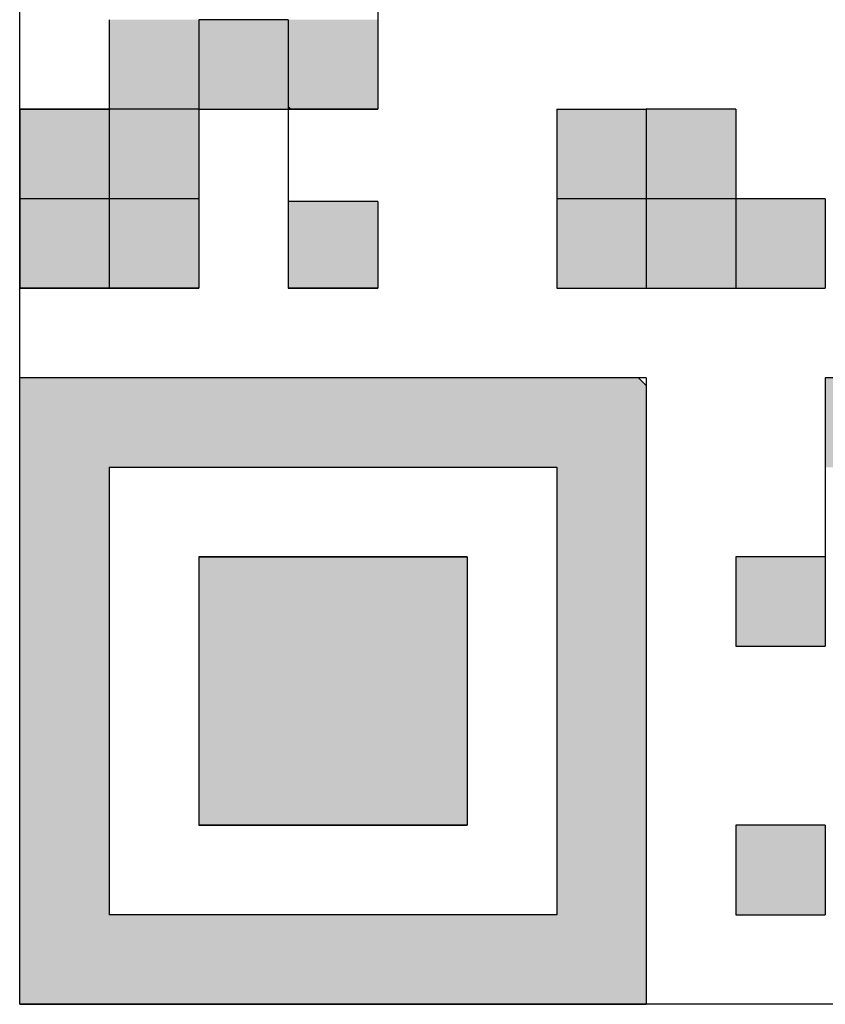
# Model space of a CAD drawing. Units: millimetres. Extents: x 0 to 420, y 0 to 297.
# Drawn here: x 332 to 335, y 123 to 126 of the extents above; entities that cross this region are included whole.
import ezdxf

# ---------------------------------------------------------------- set-up
doc = ezdxf.new("R2010")
doc.units = ezdxf.units.MM
doc.header["$LTSCALE"] = 0.18189
doc.linetypes.add('DOTSX', pattern=[6.35, 3.175, -3.175])
doc.layers.add('NoLayerName_001', color=7, linetype='Continuous')

msp = doc.modelspace()

# ---------------------------------------------------------------- hatches: boundary and pattern name
at = {"layer": 'NoLayerName_001', "linetype": 'Continuous', "lineweight": 25}
h = msp.add_hatch(color=7, dxfattribs=at)
h.dxf.hatch_style = 1
h.paths.add_polyline_path([(332.7166, 126.0317), (332.9966, 126.0317), (332.9966, 126.3117), (332.7166, 126.3117)])
h = msp.add_hatch(color=7, dxfattribs=at)
h.dxf.hatch_style = 1
h.paths.add_polyline_path([(332.9966, 126.0317), (333.2766, 126.0317), (333.2766, 126.3117), (332.9966, 126.3117)])
h = msp.add_hatch(color=7, dxfattribs=at)
h.dxf.hatch_style = 1
h.paths.add_polyline_path([(333.2766, 126.0317), (333.5566, 126.0317), (333.5566, 126.3117), (333.2766, 126.3117)])
h = msp.add_hatch(color=7, dxfattribs=at)
h.dxf.hatch_style = 1
h.paths.add_polyline_path([(332.4366, 125.7517), (332.7166, 125.7517), (332.7166, 126.0317), (332.4366, 126.0317)])
h = msp.add_hatch(color=7, dxfattribs=at)
h.dxf.hatch_style = 1
h.paths.add_polyline_path([(332.7166, 125.7517), (332.9966, 125.7517), (332.9966, 126.0317), (332.7166, 126.0317)])
h = msp.add_hatch(color=7, dxfattribs=at)
h.dxf.hatch_style = 1
h.paths.add_polyline_path([(334.1166, 125.7517), (334.3966, 125.7517), (334.3966, 126.0317), (334.1166, 126.0317)])
h = msp.add_hatch(color=7, dxfattribs=at)
h.dxf.hatch_style = 1
h.paths.add_polyline_path([(334.6766, 126.0317), (334.3966, 126.0317), (334.3966, 125.7517), (334.6766, 125.7517)])
h = msp.add_hatch(color=7, dxfattribs=at)
h.dxf.hatch_style = 1
h.paths.add_polyline_path([(332.4366, 125.4717), (332.7166, 125.4717), (332.7166, 125.7517), (332.4366, 125.7517)])
h = msp.add_hatch(color=7, dxfattribs=at)
h.dxf.hatch_style = 1
h.paths.add_polyline_path([(332.7166, 125.4717), (332.9966, 125.4717), (332.9966, 125.7517), (332.7166, 125.7517)])
h = msp.add_hatch(color=7, dxfattribs=at)
h.dxf.hatch_style = 1
h.paths.add_polyline_path([(333.2766, 125.4717), (333.5566, 125.4717), (333.5566, 125.7431), (333.2766, 125.7431)])
h = msp.add_hatch(color=7, dxfattribs=at)
h.dxf.hatch_style = 1
h.paths.add_polyline_path([(334.1166, 125.4717), (334.3966, 125.4717), (334.3966, 125.7517), (334.1166, 125.7517)])
h = msp.add_hatch(color=7, dxfattribs=at)
h.dxf.hatch_style = 1
h.paths.add_polyline_path([(334.3966, 125.4717), (334.6766, 125.4717), (334.6766, 125.7517), (334.3966, 125.7517)])
h = msp.add_hatch(color=7, dxfattribs=at)
h.dxf.hatch_style = 1
h.paths.add_polyline_path([(334.6766, 125.4717), (334.9566, 125.4717), (334.9566, 125.7517), (334.6766, 125.7517)])
at = {"layer": 'NoLayerName_001', "linetype": 'DOTSX', "lineweight": 25}
h = msp.add_hatch(color=7, dxfattribs=at)
h.dxf.hatch_style = 1
h.paths.add_polyline_path([(332.4366, 123.2317), (334.3966, 123.2317), (334.3966, 125.1678), (334.3727, 125.1917), (332.4366, 125.1917)])
h.paths.add_polyline_path([(332.7166, 124.9117), (332.7166, 124.6317), (332.7166, 124.3517), (332.7166, 124.0717), (332.7166, 123.7917), (332.7166, 123.5117), (332.9966, 123.5117), (333.2766, 123.5117), (333.5566, 123.5117), (333.8366, 123.5117), (334.1166, 123.5117), (334.1166, 123.7917), (334.1166, 124.0717), (334.1166, 124.3517), (334.1166, 124.6317), (334.1166, 124.9117), (333.8366, 124.9117), (333.5566, 124.9117), (333.2766, 124.9117), (332.9966, 124.9117)])
at = {"layer": 'NoLayerName_001', "linetype": 'Continuous', "lineweight": 25}
h = msp.add_hatch(color=7, dxfattribs=at)
h.dxf.hatch_style = 1
h.paths.add_polyline_path([(334.9566, 124.9117), (335.2366, 124.9117), (335.2366, 125.1917), (334.9566, 125.1917)])
h = msp.add_hatch(color=7, dxfattribs=at)
h.dxf.hatch_style = 1
h.paths.add_polyline_path([(333.2766, 123.7917), (333.5566, 123.7917), (333.8366, 123.7917), (333.8366, 124.0717), (333.8366, 124.3517), (333.8366, 124.6317), (333.5566, 124.6317), (333.2766, 124.6317), (332.9966, 124.6317), (332.9966, 124.3517), (332.9966, 124.0717), (332.9966, 123.7917)])
h = msp.add_hatch(color=7, dxfattribs=at)
h.dxf.hatch_style = 1
h.paths.add_polyline_path([(334.6766, 124.3517), (334.9566, 124.3517), (334.9566, 124.6317), (334.6766, 124.6317)])
h = msp.add_hatch(color=7, dxfattribs=at)
h.dxf.hatch_style = 1
h.paths.add_polyline_path([(334.6766, 123.5117), (334.9566, 123.5117), (334.9566, 123.7917), (334.6766, 123.7917)])

# ---------------------------------------------------------------- linework, layer by layer
at = {"layer": 'NoLayerName_001', "color": 7, "linetype": 'Continuous', "lineweight": 25}
for p, q in [((333.5566, 126.5902), (333.5566, 126.3102)), ((332.7166, 126.3117), (332.7166, 126.0317)), ((332.7166, 126.3117), (332.7166, 126.0317)), ((332.7166, 126.3117), (332.7166, 126.0317)), ((333.2766, 126.3117), (332.9966, 126.3117)), ((333.2766, 126.3117), (332.9966, 126.3117)), ((333.2766, 126.3117), (332.9966, 126.3117)), ((332.9966, 126.3117), (332.9966, 126.0317)), ((333.2766, 126.3117), (333.2766, 126.0317)), ((333.2766, 126.3117), (333.2766, 126.0317)), ((333.2766, 126.3117), (333.2766, 126.0317)), ((333.2766, 126.3117), (333.2766, 126.0317)), ((333.2766, 126.3117), (333.2766, 126.0317)), ((333.2766, 126.3117), (333.2766, 126.0317)), ((333.2766, 126.3117), (333.2766, 126.0317)), ((333.2766, 126.3117), (333.2766, 126.0317)), ((333.2766, 126.3117), (333.2766, 126.0317)), ((333.2766, 126.3117), (333.2766, 126.0317)), ((333.5566, 126.3117), (333.5566, 126.0317)), ((333.5566, 126.3117), (333.5566, 126.0317)), ((333.5566, 126.3117), (333.5566, 126.0317)), ((333.2852, 126.0317), (333.2766, 126.0403)), ((334.3966, 126.034), (334.3989, 126.0317)), ((332.4366, 126.0317), (332.7166, 126.0317)), ((332.4366, 126.0317), (332.7166, 126.0317)), ((332.4366, 126.0317), (332.7166, 126.0317)), ((332.7166, 126.0317), (332.4366, 126.0317)), ((332.7166, 126.0317), (332.4366, 126.0317)), ((332.7166, 126.0317), (332.4366, 126.0317)), ((332.4366, 126.0317), (332.4366, 125.7517)), ((332.4366, 126.0317), (332.4366, 125.7517)), ((332.4366, 126.0317), (332.4366, 125.7517)), ((332.9966, 126.0317), (332.7166, 126.0317)), ((332.7166, 126.0317), (332.7166, 125.7517)), ((332.9966, 126.0317), (333.2766, 126.0317)), ((332.9966, 126.0317), (333.2766, 126.0317)), ((332.9966, 126.0317), (333.2766, 126.0317)), ((332.9966, 126.0317), (332.9966, 125.7517)), ((332.9966, 126.0317), (332.9966, 125.7517)), ((332.9966, 126.0317), (332.9966, 125.7517)), ((332.9966, 126.0317), (332.9966, 125.7517)), ((332.9966, 126.0317), (332.9966, 125.7517)), ((332.9966, 126.0317), (332.9966, 125.7517)), ((332.9966, 126.0317), (332.9966, 125.7517)), ((332.9966, 126.0317), (332.9966, 125.7517)), ((332.9966, 126.0317), (332.9966, 125.7517)), ((332.9966, 126.0317), (332.9966, 125.7517)), ((333.2766, 126.0317), (333.5566, 126.0317)), ((333.2766, 126.0317), (333.5566, 126.0317)), ((333.2766, 126.0317), (333.5566, 126.0317)), ((333.5566, 126.0317), (333.2766, 126.0317)), ((333.5566, 126.0317), (333.2766, 126.0317)), ((333.5566, 126.0317), (333.2766, 126.0317)), ((333.2766, 126.0317), (333.2766, 125.7517)), ((333.2766, 126.0317), (333.2766, 125.7517)), ((333.5566, 126.0332), (333.5551, 126.0317)), ((334.1166, 126.0317), (334.3966, 126.0317)), ((334.1166, 126.0317), (334.3966, 126.0317)), ((334.1166, 126.0317), (334.3966, 126.0317)), ((334.1166, 126.0317), (334.1166, 125.7517)), ((334.1166, 126.0317), (334.1166, 125.7517)), ((334.1166, 126.0317), (334.1166, 125.7517)), ((334.1166, 126.0317), (334.1166, 125.7517)), ((334.1166, 126.0317), (334.1166, 125.7517)), ((334.1166, 126.0317), (334.1166, 125.7517)), ((334.1166, 126.0317), (334.1166, 125.7517)), ((334.1166, 126.0317), (334.1166, 125.7517)), ((334.1166, 126.0317), (334.1166, 125.7517)), ((334.1166, 126.0317), (334.1166, 125.7517)), ((334.6766, 126.0317), (334.3966, 126.0317)), ((334.6766, 126.0317), (334.3966, 126.0317)), ((334.6766, 126.0317), (334.3966, 126.0317)), ((334.3966, 126.0317), (334.3966, 125.7517)), ((334.3966, 126.0317), (334.3966, 125.7517)), ((334.3966, 126.0317), (334.3966, 125.7517)), ((334.3966, 126.0317), (334.3966, 125.7517)), ((334.3966, 126.0317), (334.3966, 125.7517)), ((334.3966, 126.0317), (334.3966, 125.7517)), ((334.3966, 126.0317), (334.3966, 125.7517)), ((334.3966, 126.0317), (334.3966, 125.7517)), ((334.3966, 126.0317), (334.3966, 125.7517)), ((334.3966, 126.0317), (334.3966, 125.7517)), ((334.6766, 126.0317), (334.6766, 125.7517)), ((334.6766, 126.0317), (334.6766, 125.7517)), ((334.6766, 126.0317), (334.6766, 125.7517)), ((334.6766, 126.0317), (334.6766, 125.7517)), ((334.6766, 126.0317), (334.6766, 125.7517)), ((334.6766, 126.0317), (334.6766, 125.7517)), ((334.6766, 126.0317), (334.6766, 125.7517)), ((334.6766, 126.0317), (334.6766, 125.7517)), ((334.6766, 126.0317), (334.6766, 125.7517)), ((334.6766, 126.0317), (334.6766, 125.7517)), ((332.4366, 125.7517), (332.4366, 125.4717)), ((332.4366, 125.7517), (332.4366, 125.4717)), ((332.4366, 125.7517), (332.4366, 125.4717)), ((332.7166, 125.7517), (332.4366, 125.7517)), ((332.9966, 125.7517), (332.7166, 125.7517)), ((332.7166, 125.7517), (332.7166, 125.4717)), ((332.9966, 125.7517), (332.9966, 125.4717)), ((332.9966, 125.7517), (332.9966, 125.4717)), ((332.9966, 125.7517), (332.9966, 125.4717)), ((332.9966, 125.7517), (332.9966, 125.4717)), ((332.9966, 125.7517), (332.9966, 125.4717)), ((332.9966, 125.7517), (332.9966, 125.4717)), ((332.9966, 125.7517), (332.9966, 125.4717)), ((333.2766, 125.7517), (333.2766, 125.4717)), ((333.2766, 125.7517), (333.2766, 125.4717)), ((333.2766, 125.7517), (333.2766, 125.4717)), ((333.5566, 125.7431), (333.2766, 125.7431)), ((333.5566, 125.7431), (333.5566, 125.4717)), ((334.3966, 125.7517), (334.1166, 125.7517)), ((334.3966, 125.7517), (334.1166, 125.7517)), ((334.3966, 125.7517), (334.1166, 125.7517)), ((334.1166, 125.7517), (334.1166, 125.4717)), ((334.1166, 125.7517), (334.1166, 125.4717)), ((334.1166, 125.7517), (334.1166, 125.4717)), ((334.1166, 125.7517), (334.1166, 125.4717)), ((334.1166, 125.7517), (334.1166, 125.4717)), ((334.1166, 125.7517), (334.1166, 125.4717)), ((334.1166, 125.7517), (334.1166, 125.4717)), ((334.1166, 125.7517), (334.1166, 125.4717)), ((334.1166, 125.7517), (334.1166, 125.4717)), ((334.1166, 125.7517), (334.1166, 125.4717)), ((334.6766, 125.7517), (334.3966, 125.7517)), ((334.3966, 125.7517), (334.3966, 125.4717)), ((334.6766, 125.7517), (334.6766, 125.4717)), ((334.6766, 125.7517), (334.6766, 125.4717)), ((334.6766, 125.7517), (334.6766, 125.4717)), ((334.6766, 125.7517), (334.6766, 125.4717)), ((334.6766, 125.7517), (334.6766, 125.4717)), ((334.6766, 125.7517), (334.6766, 125.4717)), ((334.6766, 125.7517), (334.6766, 125.4717)), ((334.6766, 125.7517), (334.6766, 125.4717)), ((334.6766, 125.7517), (334.6766, 125.4717)), ((334.6766, 125.7517), (334.6766, 125.4717)), ((334.9566, 125.7517), (334.6766, 125.7517)), ((334.9566, 125.7517), (334.6766, 125.7517)), ((334.9566, 125.7517), (334.6766, 125.7517)), ((334.6766, 125.7517), (334.6766, 125.4717)), ((334.6766, 125.7517), (334.6766, 125.4717)), ((334.6766, 125.7517), (334.6766, 125.4717)), ((334.6766, 125.7517), (334.6766, 125.4717)), ((334.6766, 125.7517), (334.6766, 125.4717)), ((334.6766, 125.7517), (334.6766, 125.4717)), ((334.6766, 125.7517), (334.6766, 125.4717)), ((334.6766, 125.7517), (334.6766, 125.4717)), ((334.6766, 125.7517), (334.6766, 125.4717)), ((334.6766, 125.7517), (334.6766, 125.4717)), ((334.9566, 125.7517), (334.9566, 125.4717)), ((332.4366, 125.4717), (332.7166, 125.4717)), ((332.4366, 125.4717), (332.7166, 125.4717)), ((332.4366, 125.4717), (332.7166, 125.4717)), ((332.7166, 125.4717), (332.4366, 125.4717)), ((332.7166, 125.4717), (332.4366, 125.4717)), ((332.7166, 125.4717), (332.4366, 125.4717)), ((332.9966, 125.4717), (332.7166, 125.4717)), ((332.9966, 125.4717), (332.7166, 125.4717)), ((332.9966, 125.4717), (332.7166, 125.4717)), ((332.7166, 125.4717), (332.9966, 125.4717)), ((332.7166, 125.4717), (332.9966, 125.4717)), ((332.7166, 125.4717), (332.9966, 125.4717)), ((333.2766, 125.4717), (333.5566, 125.4717)), ((333.2766, 125.4717), (333.5566, 125.4717)), ((333.2766, 125.4717), (333.5566, 125.4717)), ((333.5566, 125.4717), (333.2766, 125.4717)), ((333.5566, 125.4717), (333.2766, 125.4717)), ((333.5566, 125.4717), (333.2766, 125.4717)), ((334.1166, 125.4717), (334.3966, 125.4717)), ((334.1166, 125.4717), (334.3966, 125.4717)), ((334.1166, 125.4717), (334.3966, 125.4717)), ((334.3966, 125.4717), (334.6766, 125.4717)), ((334.3966, 125.4717), (334.6766, 125.4717)), ((334.3966, 125.4717), (334.6766, 125.4717)), ((334.6766, 125.4717), (334.9566, 125.4717)), ((334.6766, 125.4717), (334.9566, 125.4717)), ((334.6766, 125.4717), (334.9566, 125.4717)), ((332.4366, 123.2317), (332.4366, 125.1917)), ((334.3966, 125.1917), (332.4366, 125.1917)), ((334.3966, 125.1678), (334.3727, 125.1917)), ((334.3966, 125.1917), (334.3966, 123.2317)), ((334.9566, 125.1917), (334.9566, 124.9117)), ((334.9566, 125.1917), (334.9566, 124.9117)), ((334.9566, 125.1917), (334.9566, 124.9117)), ((334.9566, 125.1917), (334.9566, 124.9117)), ((334.9566, 125.1917), (334.9566, 124.9117)), ((334.9566, 125.1917), (334.9566, 124.9117)), ((334.9566, 125.1917), (334.9566, 124.9117)), ((334.9566, 125.1917), (334.9566, 124.9117)), ((334.9566, 125.1917), (334.9566, 124.9117)), ((334.9566, 125.1917), (334.9566, 124.9117)), ((335.2366, 125.1917), (334.9566, 125.1917)), ((335.2366, 125.1917), (334.9566, 125.1917)), ((335.2366, 125.1917), (334.9566, 125.1917)), ((332.7166, 124.9117), (332.9966, 124.9117)), ((332.7166, 124.9117), (332.9966, 124.9117)), ((332.7166, 124.9117), (332.9966, 124.9117)), ((332.7166, 124.9117), (332.7166, 124.6317)), ((332.7166, 124.9117), (332.7166, 124.6317)), ((332.7166, 124.9117), (332.7166, 124.6317)), ((332.7166, 124.9117), (332.7166, 124.6317)), ((332.7166, 124.9117), (332.7166, 124.6317)), ((332.7166, 124.9117), (332.7166, 124.6317)), ((332.7166, 124.9117), (332.7166, 124.6317)), ((332.9966, 124.9117), (333.2766, 124.9117)), ((332.9966, 124.9117), (333.2766, 124.9117)), ((332.9966, 124.9117), (333.2766, 124.9117)), ((333.2766, 124.9117), (333.5566, 124.9117)), ((333.2766, 124.9117), (333.5566, 124.9117)), ((333.2766, 124.9117), (333.5566, 124.9117)), ((333.5566, 124.9117), (333.8366, 124.9117)), ((333.5566, 124.9117), (333.8366, 124.9117)), ((333.5566, 124.9117), (333.8366, 124.9117)), ((333.8366, 124.9117), (334.1166, 124.9117)), ((333.8366, 124.9117), (334.1166, 124.9117)), ((333.8366, 124.9117), (334.1166, 124.9117)), ((334.1166, 124.9117), (334.1166, 124.6317)), ((334.1166, 124.9117), (334.1166, 124.6317)), ((334.1166, 124.9117), (334.1166, 124.6317)), ((334.9566, 124.9117), (334.9566, 124.6317)), ((334.9566, 124.9117), (334.9566, 124.6317)), ((334.9566, 124.9117), (334.9566, 124.6317)), ((334.9566, 124.9117), (334.9566, 124.6317)), ((334.9566, 124.9117), (334.9566, 124.6317)), ((334.9566, 124.9117), (334.9566, 124.6317)), ((332.7166, 124.6317), (332.7166, 124.3517)), ((332.7166, 124.6317), (332.7166, 124.3517)), ((332.7166, 124.6317), (332.7166, 124.3517)), ((332.7166, 124.6317), (332.7166, 124.3517)), ((332.7166, 124.6317), (332.7166, 124.3517)), ((332.7166, 124.6317), (332.7166, 124.3517)), ((332.7166, 124.6317), (332.7166, 124.3517)), ((332.9966, 124.6317), (332.9966, 124.3517)), ((332.9966, 124.6317), (332.9966, 124.3517)), ((332.9966, 124.6317), (332.9966, 124.3517)), ((332.9966, 124.6317), (333.2766, 124.6317)), ((332.9966, 124.6317), (333.2766, 124.6317)), ((332.9966, 124.6317), (333.2766, 124.6317)), ((333.2766, 124.6317), (332.9966, 124.6317)), ((333.2766, 124.6317), (332.9966, 124.6317)), ((333.2766, 124.6317), (332.9966, 124.6317)), ((333.2766, 124.6317), (333.5566, 124.6317)), ((333.2766, 124.6317), (333.5566, 124.6317)), ((333.2766, 124.6317), (333.5566, 124.6317)), ((333.5566, 124.6317), (333.2766, 124.6317)), ((333.5566, 124.6317), (333.2766, 124.6317)), ((333.5566, 124.6317), (333.2766, 124.6317)), ((333.8366, 124.6317), (333.5566, 124.6317)), ((333.8366, 124.6317), (333.5566, 124.6317)), ((333.8366, 124.6317), (333.5566, 124.6317)), ((333.5566, 124.6317), (333.8366, 124.6317)), ((333.5566, 124.6317), (333.8366, 124.6317)), ((333.5566, 124.6317), (333.8366, 124.6317)), ((333.8366, 124.6317), (333.8366, 124.3517)), ((333.8366, 124.6317), (333.8366, 124.3517)), ((333.8366, 124.6317), (333.8366, 124.3517)), ((333.8366, 124.6317), (333.8366, 124.3517)), ((333.8366, 124.6317), (333.8366, 124.3517)), ((333.8366, 124.6317), (333.8366, 124.3517)), ((333.8366, 124.6317), (333.8366, 124.3517)), ((334.1166, 124.6317), (334.1166, 124.3517)), ((334.1166, 124.6317), (334.1166, 124.3517)), ((334.1166, 124.6317), (334.1166, 124.3517)), ((334.6766, 124.6317), (334.6766, 124.3517)), ((334.6766, 124.6317), (334.6766, 124.3517)), ((334.6766, 124.6317), (334.6766, 124.3517)), ((334.6766, 124.6317), (334.6766, 124.3517)), ((334.6766, 124.6317), (334.6766, 124.3517)), ((334.6766, 124.6317), (334.6766, 124.3517)), ((334.6766, 124.6317), (334.6766, 124.3517)), ((334.6766, 124.6317), (334.6766, 124.3517)), ((334.6766, 124.6317), (334.6766, 124.3517)), ((334.6766, 124.6317), (334.6766, 124.3517)), ((334.9566, 124.6317), (334.6766, 124.6317)), ((334.9566, 124.6317), (334.6766, 124.6317)), ((334.9566, 124.6317), (334.6766, 124.6317)), ((334.9566, 124.6317), (334.9566, 124.3517)), ((334.9566, 124.6317), (334.9566, 124.3517)), ((334.9566, 124.6317), (334.9566, 124.3517)), ((334.9566, 124.6317), (334.9566, 124.3517)), ((334.9566, 124.6317), (334.9566, 124.3517)), ((334.9566, 124.6317), (334.9566, 124.3517)), ((334.9566, 124.6317), (334.9566, 124.3517)), ((334.9566, 124.6317), (334.9566, 124.3517)), ((334.9566, 124.6317), (334.9566, 124.3517)), ((334.9566, 124.6317), (334.9566, 124.3517)), ((332.7166, 124.3517), (332.7166, 124.0717)), ((332.7166, 124.3517), (332.7166, 124.0717)), ((332.7166, 124.3517), (332.7166, 124.0717)), ((332.7166, 124.3517), (332.7166, 124.0717)), ((332.7166, 124.3517), (332.7166, 124.0717)), ((332.7166, 124.3517), (332.7166, 124.0717)), ((332.7166, 124.3517), (332.7166, 124.0717)), ((332.7166, 124.3517), (332.7166, 124.0717)), ((332.7166, 124.3517), (332.7166, 124.0717)), ((332.7166, 124.3517), (332.7166, 124.0717)), ((332.9966, 124.3517), (332.9966, 124.0717)), ((332.9966, 124.3517), (332.9966, 124.0717)), ((332.9966, 124.3517), (332.9966, 124.0717)), ((333.8366, 124.3517), (333.8366, 124.0717)), ((333.8366, 124.3517), (333.8366, 124.0717)), ((333.8366, 124.3517), (333.8366, 124.0717)), ((333.8366, 124.3517), (333.8366, 124.0717)), ((333.8366, 124.3517), (333.8366, 124.0717)), ((333.8366, 124.3517), (333.8366, 124.0717)), ((333.8366, 124.3517), (333.8366, 124.0717)), ((333.8366, 124.3517), (333.8366, 124.0717)), ((333.8366, 124.3517), (333.8366, 124.0717)), ((333.8366, 124.3517), (333.8366, 124.0717)), ((334.1166, 124.3517), (334.1166, 124.0717)), ((334.1166, 124.3517), (334.1166, 124.0717)), ((334.1166, 124.3517), (334.1166, 124.0717)), ((334.6766, 124.3517), (334.9566, 124.3517)), ((334.6766, 124.3517), (334.9566, 124.3517)), ((334.6766, 124.3517), (334.9566, 124.3517)), ((332.7166, 124.0717), (332.7166, 123.7917)), ((332.7166, 124.0717), (332.7166, 123.7917)), ((332.7166, 124.0717), (332.7166, 123.7917)), ((332.7166, 124.0717), (332.7166, 123.7917)), ((332.7166, 124.0717), (332.7166, 123.7917)), ((332.7166, 124.0717), (332.7166, 123.7917)), ((332.7166, 124.0717), (332.7166, 123.7917)), ((332.9966, 124.0717), (332.9966, 123.7917)), ((332.9966, 124.0717), (332.9966, 123.7917)), ((332.9966, 124.0717), (332.9966, 123.7917)), ((333.8366, 124.0717), (333.8366, 123.7917)), ((333.8366, 124.0717), (333.8366, 123.7917)), ((333.8366, 124.0717), (333.8366, 123.7917)), ((333.8366, 124.0717), (333.8366, 123.7917)), ((333.8366, 124.0717), (333.8366, 123.7917)), ((333.8366, 124.0717), (333.8366, 123.7917)), ((333.8366, 124.0717), (333.8366, 123.7917)), ((334.1166, 124.0717), (334.1166, 123.7917)), ((334.1166, 124.0717), (334.1166, 123.7917)), ((334.1166, 124.0717), (334.1166, 123.7917)), ((332.7166, 123.7917), (332.7166, 123.5117)), ((332.7166, 123.7917), (332.7166, 123.5117)), ((332.7166, 123.7917), (332.7166, 123.5117)), ((332.7166, 123.7917), (332.7166, 123.5117)), ((332.7166, 123.7917), (332.7166, 123.5117)), ((332.7166, 123.7917), (332.7166, 123.5117)), ((332.7166, 123.7917), (332.7166, 123.5117)), ((333.2766, 123.7917), (332.9966, 123.7917)), ((333.2766, 123.7917), (332.9966, 123.7917)), ((333.2766, 123.7917), (332.9966, 123.7917)), ((332.9966, 123.7917), (333.2766, 123.7917)), ((332.9966, 123.7917), (333.2766, 123.7917)), ((332.9966, 123.7917), (333.2766, 123.7917)), ((333.5566, 123.7917), (333.2766, 123.7917)), ((333.5566, 123.7917), (333.2766, 123.7917)), ((333.5566, 123.7917), (333.2766, 123.7917)), ((333.2766, 123.7917), (333.5566, 123.7917)), ((333.2766, 123.7917), (333.5566, 123.7917)), ((333.2766, 123.7917), (333.5566, 123.7917)), ((333.5566, 123.7917), (333.8366, 123.7917)), ((333.5566, 123.7917), (333.8366, 123.7917)), ((333.5566, 123.7917), (333.8366, 123.7917)), ((333.8366, 123.7917), (333.5566, 123.7917)), ((333.8366, 123.7917), (333.5566, 123.7917)), ((333.8366, 123.7917), (333.5566, 123.7917)), ((334.1166, 123.7917), (334.1166, 123.5117)), ((334.1166, 123.7917), (334.1166, 123.5117)), ((334.1166, 123.7917), (334.1166, 123.5117)), ((334.6766, 123.7917), (334.6766, 123.5117)), ((334.6766, 123.7917), (334.6766, 123.5117)), ((334.6766, 123.7917), (334.6766, 123.5117)), ((334.6766, 123.7917), (334.6766, 123.5117)), ((334.6766, 123.7917), (334.6766, 123.5117)), ((334.6766, 123.7917), (334.6766, 123.5117)), ((334.6766, 123.7917), (334.6766, 123.5117)), ((334.6766, 123.7917), (334.6766, 123.5117)), ((334.6766, 123.7917), (334.6766, 123.5117)), ((334.6766, 123.7917), (334.6766, 123.5117)), ((334.9566, 123.7917), (334.6766, 123.7917)), ((334.9566, 123.7917), (334.6766, 123.7917)), ((334.9566, 123.7917), (334.6766, 123.7917)), ((334.9566, 123.7917), (334.9566, 123.5117)), ((334.9566, 123.7917), (334.9566, 123.5117)), ((334.9566, 123.7917), (334.9566, 123.5117)), ((334.9566, 123.7917), (334.9566, 123.5117)), ((334.9566, 123.7917), (334.9566, 123.5117)), ((334.9566, 123.7917), (334.9566, 123.5117)), ((334.9566, 123.7917), (334.9566, 123.5117)), ((334.9566, 123.7917), (334.9566, 123.5117)), ((334.9566, 123.7917), (334.9566, 123.5117)), ((334.9566, 123.7917), (334.9566, 123.5117)), ((332.9966, 123.5117), (332.7166, 123.5117)), ((332.9966, 123.5117), (332.7166, 123.5117)), ((332.9966, 123.5117), (332.7166, 123.5117)), ((333.2766, 123.5117), (332.9966, 123.5117)), ((333.2766, 123.5117), (332.9966, 123.5117)), ((333.2766, 123.5117), (332.9966, 123.5117)), ((333.5566, 123.5117), (333.2766, 123.5117)), ((333.5566, 123.5117), (333.2766, 123.5117)), ((333.5566, 123.5117), (333.2766, 123.5117)), ((333.8366, 123.5117), (333.5566, 123.5117)), ((333.8366, 123.5117), (333.5566, 123.5117)), ((333.8366, 123.5117), (333.5566, 123.5117)), ((334.1166, 123.5117), (333.8366, 123.5117)), ((334.1166, 123.5117), (333.8366, 123.5117)), ((334.1166, 123.5117), (333.8366, 123.5117)), ((334.6766, 123.5117), (334.9566, 123.5117)), ((334.6766, 123.5117), (334.9566, 123.5117)), ((334.6766, 123.5117), (334.9566, 123.5117)), ((332.4366, 123.2317), (334.3966, 123.2317))]:
    msp.add_line(p, q, dxfattribs=at)
msp.add_lwpolyline([(339.4366, 123.232), (332.4365, 123.232), (332.4365, 130.2317), (339.4366, 130.2317)], close=True, dxfattribs=at)

doc.saveas('drawing.dxf')
